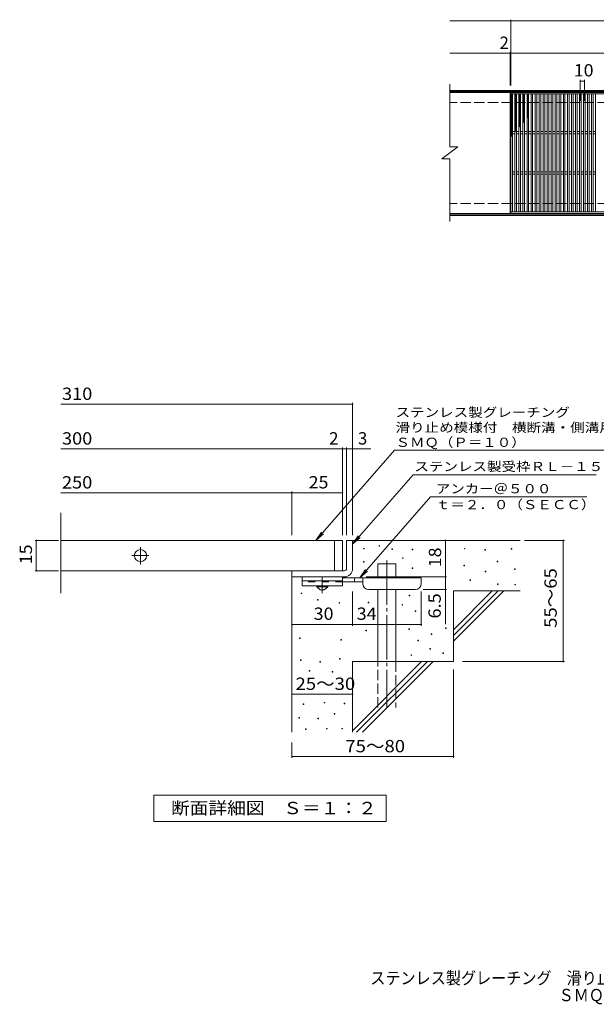
# Model space of a CAD drawing. Units: millimetres. Extents: x -1719 to 1690, y -1377 to 1100.
# Drawn here: x -1719 to -292, y -1377 to 1061 of the extents above; entities that cross this region are included whole.
import ezdxf

# ---------------------------------------------------------------- set-up
doc = ezdxf.new("R2010")
doc.units = ezdxf.units.MM
doc.header["$LTSCALE"] = 10
for name, pattern in [('JWW_CENTER1', [6.773333, 4.233333, -0.846667, 0.846667, -0.846667]), ('JWW_CENTER2', [13.546667, 11.006667, -0.846667, 0.846667, -0.846667]), ('JWW_DASHED2', [3.386667, 1.693333, -1.693333]), ('JWW_DASHED3', [3.386667, 2.54, -0.846667])]:
    doc.linetypes.add(name, pattern=pattern)
for name, color, linetype in [('C-1', 7, 'Continuous'), ('C-2', 7, 'Continuous'), ('C-4', 7, 'Continuous'), ('C-9', 7, 'Continuous'), ('D-0', 7, 'Continuous'), ('D-1', 7, 'Continuous'), ('D-2', 7, 'Continuous'), ('D-4', 7, 'Continuous'), ('D-5', 7, 'Continuous'), ('D-6', 7, 'Continuous'), ('D-9', 7, 'Continuous'), ('F-5ﾚｲﾔ', 7, 'Continuous')]:
    doc.layers.add(name, color=color, linetype=linetype)
doc.styles.add('ＭＳ ゴシック', font='txt', dxfattribs={"height": 1})

msp = doc.modelspace()

# ---------------------------------------------------------------- linework, layer by layer
at = {"layer": 'C-1', "color": 2, "linetype": 'Continuous', "lineweight": 9}
for p, q in [((650.9, 886.5), (-654.1, 886.5)), ((650.9, 883.5), (-654.1, 883.5)), ((650.9, 579.5), (-654.1, 579.5)), ((650.9, 576.5), (-654.1, 576.5))]:
    msp.add_line(p, q, dxfattribs=at)
at = {"layer": 'C-1', "color": 2, "linetype": 'JWW_DASHED3', "lineweight": 9}
for p, q in [((650.9, 856.5), (-654.1, 856.5)), ((650.9, 606.5), (-654.1, 606.5))]:
    msp.add_line(p, q, dxfattribs=at)
at = {"layer": 'C-2', "color": 3, "linetype": 'Continuous', "lineweight": 9}
for p, q in [((-654.1, 901.5), (-654.1, 746.5)), ((-505.1, 881.5), (-654.1, 881.5)), ((-505.1, 881.5), (-505.1, 581.5)), ((-503.1, 881.5), (490.9, 881.5)), ((-503.1, 581.5), (-503.1, 881.5)), ((-503.1, 877.5), (490.9, 877.5)), ((-499.1, 585.5), (-499.1, 877.5)), ((-493.1, 585.5), (-493.1, 877.5)), ((-489.1, 585.5), (-489.1, 877.5)), ((-483.1, 585.5), (-483.1, 877.5)), ((-479.1, 585.5), (-479.1, 877.5)), ((-473.1, 585.5), (-473.1, 877.5)), ((-469.1, 585.5), (-469.1, 877.5)), ((-463.1, 585.5), (-463.1, 877.5)), ((-459.1, 585.5), (-459.1, 877.5)), ((-453.1, 585.5), (-453.1, 877.5)), ((-449.1, 585.5), (-449.1, 877.5)), ((-443.1, 585.5), (-443.1, 877.5)), ((-439.1, 585.5), (-439.1, 877.5)), ((-433.1, 585.5), (-433.1, 877.5)), ((-429.1, 585.5), (-429.1, 877.5)), ((-423.1, 585.5), (-423.1, 877.5)), ((-419.1, 585.5), (-419.1, 877.5)), ((-413.1, 585.5), (-413.1, 877.5)), ((-409.1, 585.5), (-409.1, 877.5)), ((-403.1, 585.5), (-403.1, 877.5)), ((-399.1, 585.5), (-399.1, 877.5)), ((-393.1, 585.5), (-393.1, 877.5)), ((-389.1, 585.5), (-389.1, 877.5)), ((-383.1, 585.5), (-383.1, 877.5)), ((-379.1, 585.5), (-379.1, 877.5)), ((-373.1, 585.5), (-373.1, 877.5)), ((-369.1, 585.5), (-369.1, 877.5)), ((-363.1, 585.5), (-363.1, 877.5)), ((-359.1, 585.5), (-359.1, 877.5)), ((-353.1, 585.5), (-353.1, 877.5)), ((-349.1, 585.5), (-349.1, 877.5)), ((-343.1, 585.5), (-343.1, 877.5)), ((-339.1, 585.5), (-339.1, 877.5)), ((-333.1, 585.5), (-333.1, 877.5)), ((-329.1, 585.5), (-329.1, 877.5)), ((-323.1, 585.5), (-323.1, 877.5)), ((-319.1, 585.5), (-319.1, 877.5)), ((-313.1, 585.5), (-313.1, 877.5)), ((-309.1, 585.5), (-309.1, 877.5)), ((-303.1, 585.5), (-303.1, 877.5)), ((-299.1, 585.5), (-299.1, 877.5)), ((-293.1, 585.5), (-293.1, 877.5)), ((-499.1, 784.5), (-493.1, 784.5)), ((-489.1, 784.5), (-483.1, 784.5)), ((-479.1, 784.5), (-473.1, 784.5)), ((-469.1, 784.5), (-463.1, 784.5)), ((-459.1, 784.5), (-453.1, 784.5)), ((-449.1, 784.5), (-443.1, 784.5)), ((-439.1, 784.5), (-433.1, 784.5)), ((-429.1, 784.5), (-423.1, 784.5)), ((-419.1, 784.5), (-413.1, 784.5)), ((-409.1, 784.5), (-403.1, 784.5)), ((-399.1, 784.5), (-393.1, 784.5)), ((-389.1, 784.5), (-383.1, 784.5)), ((-379.1, 784.5), (-373.1, 784.5)), ((-369.1, 784.5), (-363.1, 784.5)), ((-359.1, 784.5), (-353.1, 784.5)), ((-349.1, 784.5), (-343.1, 784.5)), ((-339.1, 784.5), (-333.1, 784.5)), ((-329.1, 784.5), (-323.1, 784.5)), ((-319.1, 784.5), (-313.1, 784.5)), ((-309.1, 784.5), (-303.1, 784.5)), ((-299.1, 784.5), (-293.1, 784.5)), ((-499.1, 778.5), (-493.1, 778.5)), ((-489.1, 778.5), (-483.1, 778.5)), ((-479.1, 778.5), (-473.1, 778.5)), ((-469.1, 778.5), (-463.1, 778.5)), ((-459.1, 778.5), (-453.1, 778.5)), ((-449.1, 778.5), (-443.1, 778.5)), ((-439.1, 778.5), (-433.1, 778.5)), ((-429.1, 778.5), (-423.1, 778.5)), ((-419.1, 778.5), (-413.1, 778.5)), ((-409.1, 778.5), (-403.1, 778.5)), ((-399.1, 778.5), (-393.1, 778.5)), ((-389.1, 778.5), (-383.1, 778.5)), ((-379.1, 778.5), (-373.1, 778.5)), ((-369.1, 778.5), (-363.1, 778.5)), ((-359.1, 778.5), (-353.1, 778.5)), ((-349.1, 778.5), (-343.1, 778.5)), ((-339.1, 778.5), (-333.1, 778.5)), ((-329.1, 778.5), (-323.1, 778.5)), ((-319.1, 778.5), (-313.1, 778.5)), ((-309.1, 778.5), (-303.1, 778.5)), ((-299.1, 778.5), (-293.1, 778.5)), ((-674.1, 716.5), (-634.1, 746.5)), ((-654.1, 746.5), (-634.1, 746.5)), ((-674.1, 716.5), (-654.1, 716.5)), ((-654.1, 716.5), (-654.1, 561.5)), ((-499.1, 684.5), (-493.1, 684.5)), ((-489.1, 684.5), (-483.1, 684.5)), ((-479.1, 684.5), (-473.1, 684.5)), ((-469.1, 684.5), (-463.1, 684.5)), ((-459.1, 684.5), (-453.1, 684.5)), ((-449.1, 684.5), (-443.1, 684.5)), ((-439.1, 684.5), (-433.1, 684.5)), ((-429.1, 684.5), (-423.1, 684.5)), ((-419.1, 684.5), (-413.1, 684.5)), ((-409.1, 684.5), (-403.1, 684.5)), ((-399.1, 684.5), (-393.1, 684.5)), ((-389.1, 684.5), (-383.1, 684.5)), ((-379.1, 684.5), (-373.1, 684.5)), ((-369.1, 684.5), (-363.1, 684.5)), ((-359.1, 684.5), (-353.1, 684.5)), ((-349.1, 684.5), (-343.1, 684.5)), ((-339.1, 684.5), (-333.1, 684.5)), ((-329.1, 684.5), (-323.1, 684.5)), ((-319.1, 684.5), (-313.1, 684.5)), ((-309.1, 684.5), (-303.1, 684.5)), ((-299.1, 684.5), (-293.1, 684.5)), ((-499.1, 678.5), (-493.1, 678.5)), ((-489.1, 678.5), (-483.1, 678.5)), ((-479.1, 678.5), (-473.1, 678.5)), ((-469.1, 678.5), (-463.1, 678.5)), ((-459.1, 678.5), (-453.1, 678.5)), ((-449.1, 678.5), (-443.1, 678.5)), ((-439.1, 678.5), (-433.1, 678.5)), ((-429.1, 678.5), (-423.1, 678.5)), ((-419.1, 678.5), (-413.1, 678.5)), ((-409.1, 678.5), (-403.1, 678.5)), ((-399.1, 678.5), (-393.1, 678.5)), ((-389.1, 678.5), (-383.1, 678.5)), ((-379.1, 678.5), (-373.1, 678.5)), ((-369.1, 678.5), (-363.1, 678.5)), ((-359.1, 678.5), (-353.1, 678.5)), ((-349.1, 678.5), (-343.1, 678.5)), ((-339.1, 678.5), (-333.1, 678.5)), ((-329.1, 678.5), (-323.1, 678.5)), ((-319.1, 678.5), (-313.1, 678.5)), ((-309.1, 678.5), (-303.1, 678.5)), ((-299.1, 678.5), (-293.1, 678.5)), ((490.9, 585.5), (-503.1, 585.5)), ((-505.1, 581.5), (-654.1, 581.5)), ((490.9, 581.5), (-503.1, 581.5))]:
    msp.add_line(p, q, dxfattribs=at)
at = {"layer": 'C-4', "color": 7, "linetype": 'Continuous', "lineweight": 9}
for p, q in [((-654.1, 1058.5), (650.9, 1058.5)), ((-503.1, 898.5), (-503.1, 1061.5)), ((-654.1, 978.5), (650.9, 978.5)), ((-505.1, 898.5), (-505.1, 981.5)), ((-331.1, 912.3), (-331.1, 860.8)), ((-331.1, 909.3), (-321.1, 909.3)), ((-321.1, 912.3), (-321.1, 860.8))]:
    msp.add_line(p, q, dxfattribs=at)
at = {"layer": 'C-4', "color": 7, "linetype": 'Continuous', "lineweight": 9, "const_width": 2}
for points in [[(-502.1, 1058.5, 0.414214), (-503.1, 1059.5, 0.414214), (-504.1, 1058.5, 0.414214), (-503.1, 1057.5, 0.414214)], [(-504.1, 978.5, 0.414214), (-505.1, 979.5, 0.414214), (-506.1, 978.5, 0.414214), (-505.1, 977.5, 0.414214)], [(-502.1, 978.5, 0.414214), (-503.1, 979.5, 0.414214), (-504.1, 978.5, 0.414214), (-503.1, 977.5, 0.414214)], [(-330.1, 909.3, 0.414214), (-331.1, 910.3, 0.414214), (-332.1, 909.3, 0.414214), (-331.1, 908.3, 0.414214)], [(-320.1, 909.3, 0.414214), (-321.1, 910.3, 0.414214), (-322.1, 909.3, 0.414214), (-321.1, 908.3, 0.414214)]]:
    msp.add_lwpolyline(points, format="xyb", close=True, dxfattribs=at)
at = {"layer": 'C-9', "color": 6, "linetype": 'Continuous', "lineweight": 9}
for p, q in [((-503.1, 873.7), (-499.4, 877.5)), ((-503.1, 876.5), (-502.2, 877.5)), ((-503.1, 876.2), (-499.1, 872.2)), ((-503.1, 870.9), (-499.1, 874.9)), ((-503.1, 873.4), (-499.1, 869.4)), ((-503.1, 868), (-499.1, 872)), ((-503.1, 870.6), (-499.1, 866.6)), ((-503.1, 865.2), (-499.1, 869.2)), ((-503.1, 867.8), (-499.1, 863.8)), ((-503.1, 862.4), (-499.1, 866.4)), ((-503.1, 864.9), (-499.1, 860.9)), ((-503.1, 859.6), (-499.1, 863.6)), ((-503.1, 862.1), (-499.1, 858.1)), ((-503.1, 856.7), (-499.1, 860.7)), ((-503.1, 859.3), (-499.1, 855.3)), ((-503.1, 853.9), (-499.1, 857.9)), ((-503.1, 856.4), (-499.1, 852.4)), ((-503.1, 851.1), (-499.1, 855.1)), ((-503.1, 853.6), (-499.1, 849.6)), ((-501.6, 877.5), (-499.1, 875.1)), ((-493.1, 874.8), (-490.5, 877.5)), ((-493.1, 872), (-489.1, 876)), ((-493.1, 875.6), (-489.1, 871.6)), ((-493.1, 869.2), (-489.1, 873.2)), ((-493.1, 872.8), (-489.1, 868.8)), ((-493.1, 866.3), (-489.1, 870.3)), ((-493.1, 870), (-489.1, 866)), ((-493.1, 863.5), (-489.1, 867.5)), ((-493.1, 867.2), (-489.1, 863.2)), ((-493.1, 860.7), (-489.1, 864.7)), ((-493.1, 864.3), (-489.1, 860.3)), ((-493.1, 857.8), (-489.1, 861.8)), ((-493.1, 861.5), (-489.1, 857.5)), ((-493.1, 855), (-489.1, 859)), ((-493.1, 858.7), (-489.1, 854.7)), ((-493.1, 852.2), (-489.1, 856.2)), ((-493.1, 855.8), (-489.1, 851.8)), ((-492.2, 877.5), (-489.1, 874.5)), ((-489.3, 877.5), (-489.1, 877.3)), ((-483.1, 875.9), (-481.5, 877.5)), ((-483.1, 873.1), (-479.1, 877.1)), ((-483.1, 875), (-479.1, 871)), ((-483.1, 870.2), (-479.1, 874.2)), ((-483.1, 872.2), (-479.1, 868.2)), ((-483.1, 867.4), (-479.1, 871.4)), ((-483.1, 869.3), (-479.1, 865.3)), ((-483.1, 864.6), (-479.1, 868.6)), ((-483.1, 866.5), (-479.1, 862.5)), ((-483.1, 861.7), (-479.1, 865.7)), ((-483.1, 863.7), (-479.1, 859.7)), ((-483.1, 858.9), (-479.1, 862.9)), ((-483.1, 860.9), (-479.1, 856.9)), ((-483.1, 856.1), (-479.1, 860.1)), ((-483.1, 858), (-479.1, 854)), ((-483.1, 853.3), (-479.1, 857.3)), ((-483.1, 855.2), (-479.1, 851.2)), ((-483.1, 850.4), (-479.1, 854.4)), ((-482.8, 877.5), (-479.1, 873.8)), ((-480, 877.5), (-479.1, 876.7)), ((-473.1, 876.3), (-471.9, 877.5)), ((-473.1, 873.4), (-469.1, 877.4)), ((-473.1, 876.5), (-469.1, 872.5)), ((-473.1, 870.6), (-469.1, 874.6)), ((-473.1, 873.7), (-469.1, 869.7)), ((-473.1, 867.8), (-469.1, 871.8)), ((-473.1, 870.8), (-469.1, 866.8)), ((-473.1, 865), (-469.1, 869)), ((-473.1, 868), (-469.1, 864)), ((-473.1, 862.1), (-469.1, 866.1)), ((-473.1, 865.2), (-469.1, 861.2)), ((-473.1, 859.3), (-469.1, 863.3)), ((-473.1, 862.4), (-469.1, 858.4)), ((-473.1, 856.5), (-469.1, 860.5)), ((-473.1, 859.5), (-469.1, 855.5)), ((-473.1, 853.6), (-469.1, 857.6)), ((-473.1, 856.7), (-469.1, 852.7)), ((-473.1, 850.8), (-469.1, 854.8)), ((-473.1, 853.9), (-469.1, 849.9)), ((-471.3, 877.5), (-469.1, 875.3)), ((-463.1, 874.7), (-460.4, 877.5)), ((-463.1, 876.1), (-459.1, 872.1)), ((-463.1, 871.9), (-459.1, 875.9)), ((-463.1, 873.3), (-459.1, 869.3)), ((-463.1, 869.1), (-459.1, 873.1)), ((-463.1, 870.4), (-459.1, 866.4)), ((-463.1, 866.3), (-459.1, 870.3)), ((-463.1, 867.6), (-459.1, 863.6)), ((-463.1, 863.4), (-459.1, 867.4)), ((-463.1, 864.8), (-459.1, 860.8)), ((-463.1, 860.6), (-459.1, 864.6)), ((-463.1, 861.9), (-459.1, 857.9)), ((-463.1, 857.8), (-459.1, 861.8)), ((-463.1, 859.1), (-459.1, 855.1)), ((-463.1, 854.9), (-459.1, 858.9)), ((-463.1, 856.3), (-459.1, 852.3)), ((-463.1, 852.1), (-459.1, 856.1)), ((-461.7, 877.5), (-459.1, 874.9)), ((-503.1, 848.2), (-499.1, 852.2)), ((-503.1, 850.8), (-499.1, 846.8)), ((-503.1, 845.4), (-499.1, 849.4)), ((-503.1, 848), (-499.1, 844)), ((-503.1, 842.6), (-499.1, 846.6)), ((-503.1, 845.1), (-499.1, 841.1)), ((-503.1, 839.8), (-499.1, 843.8)), ((-503.1, 842.3), (-499.1, 838.3)), ((-503.1, 836.9), (-499.1, 840.9)), ((-503.1, 839.5), (-499.1, 835.5)), ((-503.1, 834.1), (-499.1, 838.1)), ((-503.1, 836.7), (-499.1, 832.7)), ((-503.1, 831.3), (-499.1, 835.3)), ((-503.1, 833.8), (-499.1, 829.8)), ((-503.1, 828.4), (-499.1, 832.4)), ((-503.1, 831), (-499.1, 827)), ((-503.1, 825.6), (-499.1, 829.6)), ((-493.1, 849.4), (-489.1, 853.4)), ((-493.1, 853), (-489.1, 849)), ((-493.1, 846.5), (-489.1, 850.5)), ((-493.1, 850.2), (-489.1, 846.2)), ((-493.1, 843.7), (-489.1, 847.7)), ((-493.1, 847.4), (-489.1, 843.4)), ((-493.1, 840.9), (-489.1, 844.9)), ((-493.1, 844.5), (-489.1, 840.5)), ((-493.1, 838), (-489.1, 842)), ((-493.1, 841.7), (-489.1, 837.7)), ((-493.1, 835.2), (-489.1, 839.2)), ((-493.1, 838.9), (-489.1, 834.9)), ((-493.1, 832.4), (-489.1, 836.4)), ((-493.1, 836), (-489.1, 832)), ((-493.1, 829.6), (-489.1, 833.6)), ((-493.1, 833.2), (-489.1, 829.2)), ((-493.1, 826.7), (-489.1, 830.7)), ((-493.1, 830.4), (-489.1, 826.4)), ((-483.1, 852.4), (-479.1, 848.4)), ((-483.1, 847.6), (-479.1, 851.6)), ((-483.1, 849.5), (-479.1, 845.5)), ((-483.1, 844.8), (-479.1, 848.8)), ((-483.1, 846.7), (-479.1, 842.7)), ((-483.1, 841.9), (-479.1, 845.9)), ((-483.1, 843.9), (-479.1, 839.9)), ((-483.1, 839.1), (-479.1, 843.1)), ((-483.1, 841.1), (-479.1, 837.1)), ((-483.1, 836.3), (-479.1, 840.3)), ((-483.1, 838.2), (-479.1, 834.2)), ((-483.1, 833.5), (-479.1, 837.5)), ((-483.1, 835.4), (-479.1, 831.4)), ((-483.1, 830.6), (-479.1, 834.6)), ((-483.1, 832.6), (-479.1, 828.6)), ((-483.1, 827.8), (-479.1, 831.8)), ((-483.1, 829.7), (-479.1, 825.7)), ((-473.1, 848), (-469.1, 852)), ((-473.1, 851), (-469.1, 847)), ((-473.1, 845.2), (-469.1, 849.2)), ((-473.1, 848.2), (-469.1, 844.2)), ((-473.1, 842.3), (-469.1, 846.3)), ((-473.1, 845.4), (-469.1, 841.4)), ((-473.1, 839.5), (-469.1, 843.5)), ((-473.1, 842.6), (-469.1, 838.6)), ((-473.1, 836.7), (-469.1, 840.7)), ((-473.1, 839.7), (-469.1, 835.7)), ((-473.1, 833.8), (-469.1, 837.8)), ((-473.1, 836.9), (-469.1, 832.9)), ((-473.1, 831), (-469.1, 835)), ((-473.1, 834.1), (-469.1, 830.1)), ((-473.1, 828.2), (-469.1, 832.2)), ((-473.1, 831.2), (-469.1, 827.2)), ((-473.1, 825.4), (-469.1, 829.4)), ((-463.1, 853.5), (-459.1, 849.5)), ((-463.1, 849.3), (-459.1, 853.3)), ((-463.1, 850.6), (-459.1, 846.6)), ((-463.1, 846.5), (-459.1, 850.5)), ((-463.1, 847.8), (-459.1, 843.8)), ((-463.1, 843.6), (-459.1, 847.6)), ((-463.1, 845), (-459.1, 841)), ((-463.1, 840.8), (-459.1, 844.8)), ((-463.1, 842.1), (-459.1, 838.1)), ((-463.1, 838), (-459.1, 842)), ((-463.1, 839.3), (-459.1, 835.3)), ((-463.1, 835.1), (-459.1, 839.1)), ((-463.1, 836.5), (-459.1, 832.5)), ((-463.1, 832.3), (-459.1, 836.3)), ((-463.1, 833.7), (-459.1, 829.7)), ((-463.1, 829.5), (-459.1, 833.5)), ((-463.1, 830.8), (-459.1, 826.8)), ((-463.1, 826.7), (-459.1, 830.7)), ((-503.1, 828.2), (-499.1, 824.2)), ((-503.1, 822.8), (-499.1, 826.8)), ((-503.1, 825.3), (-499.1, 821.3)), ((-503.1, 820), (-499.1, 824)), ((-503.1, 822.5), (-499.1, 818.5)), ((-503.1, 817.1), (-499.1, 821.1)), ((-503.1, 819.7), (-499.1, 815.7)), ((-503.1, 814.3), (-499.1, 818.3)), ((-503.1, 816.9), (-499.1, 812.9)), ((-503.1, 811.5), (-499.1, 815.5)), ((-503.1, 814), (-499.1, 810)), ((-503.1, 808.6), (-499.1, 812.6)), ((-503.1, 811.2), (-499.1, 807.2)), ((-503.1, 805.8), (-499.1, 809.8)), ((-503.1, 808.4), (-499.1, 804.4)), ((-503.1, 803), (-499.1, 807)), ((-503.1, 805.5), (-499.1, 801.5)), ((-493.1, 823.9), (-489.1, 827.9)), ((-493.1, 827.6), (-489.1, 823.6)), ((-493.1, 821.1), (-489.1, 825.1)), ((-493.1, 824.7), (-489.1, 820.7)), ((-493.1, 818.2), (-489.1, 822.2)), ((-493.1, 821.9), (-489.1, 817.9)), ((-493.1, 815.4), (-489.1, 819.4)), ((-493.1, 819.1), (-489.1, 815.1)), ((-493.1, 812.6), (-489.1, 816.6)), ((-493.1, 816.2), (-489.1, 812.3)), ((-493.1, 809.8), (-489.1, 813.8)), ((-493.1, 813.4), (-489.1, 809.4)), ((-493.1, 806.9), (-489.1, 810.9)), ((-493.1, 810.6), (-489.1, 806.6)), ((-493.1, 804.1), (-489.1, 808.1)), ((-493.1, 807.8), (-489.1, 803.8)), ((-493.1, 801.3), (-489.1, 805.3)), ((-493.1, 804.9), (-489.1, 800.9)), ((-483.1, 825), (-479.1, 829)), ((-483.1, 826.9), (-479.1, 822.9)), ((-483.1, 822.1), (-479.1, 826.1)), ((-483.1, 824.1), (-479.1, 820.1)), ((-483.1, 819.3), (-479.1, 823.3)), ((-483.1, 821.3), (-479.1, 817.3)), ((-483.1, 816.5), (-479.1, 820.5)), ((-483.1, 818.4), (-479.1, 814.4)), ((-483.1, 813.7), (-479.1, 817.7)), ((-483.1, 815.6), (-479.1, 811.6)), ((-483.1, 810.8), (-479.1, 814.8)), ((-483.1, 812.8), (-479.1, 808.8)), ((-483.1, 808), (-479.1, 812)), ((-483.1, 809.9), (-479.1, 805.9)), ((-483.1, 805.2), (-479.1, 809.2)), ((-483.1, 807.1), (-479.1, 803.1)), ((-483.1, 802.3), (-479.1, 806.3)), ((-473.1, 828.4), (-469.1, 824.4)), ((-473.1, 822.5), (-469.1, 826.5)), ((-473.1, 825.6), (-469.1, 821.6)), ((-473.1, 819.7), (-469.1, 823.7)), ((-473.1, 822.8), (-469.1, 818.8)), ((-473.1, 816.9), (-469.1, 820.9)), ((-473.1, 819.9), (-469.1, 815.9)), ((-473.1, 814), (-469.1, 818)), ((-473.1, 817.1), (-469.1, 813.1)), ((-473.1, 811.2), (-469.1, 815.2)), ((-473.1, 814.3), (-469.1, 810.3)), ((-473.1, 808.4), (-469.1, 812.4)), ((-473.1, 811.4), (-470, 808.3)), ((-473.1, 808.6), (-471.6, 807)), ((-472, 806.7), (-469.1, 809.6)), ((-463.1, 828), (-459.1, 824)), ((-463.1, 823.8), (-459.1, 827.8)), ((-463.1, 825.2), (-459.1, 821.2)), ((-463.1, 821), (-459.1, 825)), ((-463.1, 822.3), (-460.7, 819.9)), ((-463.1, 818.2), (-459.1, 822.2)), ((-463.1, 819.5), (-462.3, 818.6)), ((-503.1, 800.2), (-499.1, 804.2)), ((-503.1, 802.7), (-499.1, 798.7)), ((-503.1, 797.3), (-499.1, 801.3)), ((-503.1, 799.9), (-499.1, 795.9)), ((-503.1, 794.5), (-499.1, 798.5)), ((-503.1, 797.1), (-499.1, 793.1)), ((-503.1, 791.7), (-499.1, 795.7)), ((-503.1, 794.2), (-499.1, 790.2)), ((-503.1, 788.8), (-499.1, 792.8)), ((-503.1, 791.4), (-499.1, 787.4)), ((-503.1, 786), (-499.1, 790)), ((-503.1, 788.6), (-499.1, 784.6)), ((-503.1, 783.2), (-499.1, 787.2)), ((-503.1, 785.7), (-499.1, 781.7)), ((-503.1, 780.4), (-499.1, 784.4)), ((-503.1, 782.9), (-499.1, 778.9)), ((-503.1, 777.5), (-499.1, 781.5)), ((-493.1, 798.4), (-489.1, 802.4)), ((-493.1, 802.1), (-489.1, 798.1)), ((-493.1, 795.6), (-489.1, 799.6)), ((-493.1, 799.3), (-489.1, 795.3)), ((-493.1, 792.8), (-489.1, 796.8)), ((-493.1, 796.5), (-489.1, 792.5)), ((-493.1, 790), (-489.1, 794)), ((-493.1, 793.6), (-489.1, 789.6)), ((-493.1, 787.1), (-489.1, 791.1)), ((-493.1, 790.8), (-489.1, 786.8)), ((-493.1, 784.3), (-489.1, 788.3)), ((-493.1, 788), (-490.2, 785)), ((-493.1, 785.1), (-491.8, 783.7)), ((-483.1, 804.3), (-479.1, 800.3)), ((-483.1, 799.5), (-479.1, 803.5)), ((-483.1, 801.5), (-479.3, 797.6)), ((-483.1, 796.7), (-479.1, 800.7)), ((-483.1, 798.6), (-480.9, 796.4)), ((-483.1, 795.8), (-482.5, 795.1)), ((-479.9, 797.1), (-479.1, 797.9)), ((-503.1, 780.1), (-499.1, 776.1)), ((-503.1, 774.7), (-499.1, 778.7)), ((-503.1, 777.3), (-499.5, 773.6)), ((-503.1, 771.9), (-499.1, 775.9)), ((-503.1, 774.4), (-501, 772.3)), ((-503.1, 771.6), (-502.6, 771.1))]:
    msp.add_line(p, q, dxfattribs=at)
at = {"layer": 'D-0', "color": 7, "linetype": 'Continuous', "lineweight": 9}
for p, q in [((-829.5, -242.2), (-829.5, -240.7)), ((-829.5, -240.7), (-828, -240.7)), ((-828, -242.2), (-829.5, -242.2)), ((-828, -240.7), (-828, -242.2)), ((-867.9, -249.5), (-867.9, -248)), ((-867.9, -248), (-866.4, -248)), ((-866.4, -249.5), (-867.9, -249.5)), ((-866.4, -248), (-866.4, -249.5)), ((-797.4, -250.8), (-797.4, -249.3)), ((-797.4, -249.3), (-795.9, -249.3)), ((-795.9, -250.8), (-797.4, -250.8)), ((-795.9, -249.3), (-795.9, -250.8)), ((-747.5, -251.5), (-747.5, -250)), ((-747.5, -250), (-746, -250)), ((-746, -251.5), (-747.5, -251.5)), ((-746, -250), (-746, -251.5)), ((-618.2, -249.5), (-618.2, -248)), ((-618.2, -248), (-616.7, -248)), ((-616.7, -249.5), (-618.2, -249.5)), ((-616.7, -248), (-616.7, -249.5)), ((-567.4, -252.2), (-567.4, -250.7)), ((-567.4, -250.7), (-565.9, -250.7)), ((-565.9, -252.2), (-567.4, -252.2)), ((-565.9, -250.7), (-565.9, -252.2)), ((-502.5, -250.1), (-502.5, -248.6)), ((-502.5, -248.6), (-501, -248.6)), ((-501, -250.1), (-502.5, -250.1)), ((-501, -248.6), (-501, -250.1)), ((-867.8, -282.1), (-867.8, -280.6)), ((-867.8, -280.6), (-866.3, -280.6)), ((-866.3, -282.1), (-867.8, -282.1)), ((-866.3, -280.6), (-866.3, -282.1)), ((-771.1, -272.5), (-771.1, -271)), ((-771.1, -271), (-769.6, -271)), ((-769.6, -272.5), (-771.1, -272.5)), ((-769.6, -271), (-769.6, -272.5)), ((-619.6, -291.4), (-619.6, -289.9)), ((-619.6, -289.9), (-618.1, -289.9)), ((-618.1, -291.4), (-619.6, -291.4)), ((-618.1, -289.9), (-618.1, -291.4)), ((-537.2, -280.9), (-537.2, -279.4)), ((-537.2, -279.4), (-535.7, -279.4)), ((-535.7, -280.9), (-537.2, -280.9)), ((-535.7, -279.4), (-535.7, -280.9)), ((-747.5, -297.4), (-747.5, -295.9)), ((-747.5, -295.9), (-746, -295.9)), ((-746, -297.4), (-747.5, -297.4)), ((-746, -295.9), (-746, -297.4)), ((-566.8, -306.3), (-566.8, -304.8)), ((-566.8, -304.8), (-565.3, -304.8)), ((-565.3, -306.3), (-566.8, -306.3)), ((-565.3, -304.8), (-565.3, -306.3)), ((-493.7, -300.1), (-493.7, -298.6)), ((-493.7, -298.6), (-492.2, -298.6)), ((-492.2, -300.1), (-493.7, -300.1)), ((-492.2, -298.6), (-492.2, -300.1)), ((-604.6, -327.7), (-604.6, -326.2)), ((-604.6, -326.2), (-603.1, -326.2)), ((-603.1, -327.7), (-604.6, -327.7)), ((-603.1, -326.2), (-603.1, -327.7)), ((-536, -337.1), (-536, -335.6)), ((-536, -335.6), (-534.5, -335.6)), ((-534.5, -337.1), (-536, -337.1)), ((-534.5, -335.6), (-534.5, -337.1)), ((-493, -338.6), (-493, -337.1)), ((-493, -337.1), (-491.5, -337.1)), ((-491.5, -338.6), (-493, -338.6)), ((-491.5, -337.1), (-491.5, -338.6)), ((-1022.3, -360.1), (-1022.3, -358.6)), ((-1022.3, -358.6), (-1020.8, -358.6)), ((-1020.8, -360.1), (-1022.3, -360.1)), ((-1020.8, -358.6), (-1020.8, -360.1)), ((-754.5, -365.1), (-754.5, -363.6)), ((-754.5, -363.6), (-753, -363.6)), ((-753, -365.1), (-754.5, -365.1)), ((-753, -363.6), (-753, -365.1)), ((-981.9, -376.4), (-981.9, -374.9)), ((-981.9, -374.9), (-980.4, -374.9)), ((-980.4, -376.4), (-981.9, -376.4)), ((-980.4, -374.9), (-980.4, -376.4)), ((-928.6, -383.7), (-928.6, -382.2)), ((-928.6, -382.2), (-927.1, -382.2)), ((-927.1, -383.7), (-928.6, -383.7)), ((-927.1, -382.2), (-927.1, -383.7)), ((-856, -382.5), (-856, -381)), ((-856, -381), (-854.5, -381)), ((-854.5, -382.5), (-856, -382.5)), ((-854.5, -381), (-854.5, -382.5)), ((-772.5, -388.6), (-772.5, -387.1)), ((-772.5, -387.1), (-771, -387.1)), ((-771, -388.6), (-772.5, -388.6)), ((-771, -387.1), (-771, -388.6)), ((-739.8, -404.4), (-739.8, -402.9)), ((-739.8, -402.9), (-738.3, -402.9)), ((-738.3, -404.4), (-739.8, -404.4)), ((-738.3, -402.9), (-738.3, -404.4)), ((-862.3, -452.3), (-862.3, -450.8)), ((-862.3, -450.8), (-860.8, -450.8)), ((-860.8, -452.3), (-862.3, -452.3)), ((-860.8, -450.8), (-860.8, -452.3)), ((-755.3, -449.1), (-755.3, -447.6)), ((-755.3, -447.6), (-753.8, -447.6)), ((-753.8, -449.1), (-755.3, -449.1)), ((-753.8, -447.6), (-753.8, -449.1)), ((-700.2, -461.5), (-700.2, -460)), ((-700.2, -460), (-698.7, -460)), ((-698.7, -461.5), (-700.2, -461.5)), ((-698.7, -460), (-698.7, -461.5)), ((-664.9, -446.6), (-664.9, -445.1)), ((-664.9, -445.1), (-663.4, -445.1)), ((-663.4, -446.6), (-664.9, -446.6)), ((-663.4, -445.1), (-663.4, -446.6)), ((-1026.2, -471.2), (-1026.2, -469.7)), ((-1026.2, -469.7), (-1024.7, -469.7)), ((-1024.7, -471.2), (-1026.2, -471.2)), ((-1024.7, -469.7), (-1024.7, -471.2)), ((-923.9, -475.4), (-923.9, -473.9)), ((-923.9, -473.9), (-922.4, -473.9)), ((-922.4, -475.4), (-923.9, -475.4)), ((-922.4, -473.9), (-922.4, -475.4)), ((-733.3, -477.2), (-733.3, -475.7)), ((-733.3, -475.7), (-731.8, -475.7)), ((-731.8, -477.2), (-733.3, -477.2)), ((-731.8, -475.7), (-731.8, -477.2)), ((-750.3, -513.4), (-750.3, -511.9)), ((-750.3, -511.9), (-748.8, -511.9)), ((-748.8, -511.9), (-748.8, -513.4)), ((-703.6, -497.4), (-703.6, -495.9)), ((-703.6, -495.9), (-702.1, -495.9)), ((-702.1, -497.4), (-703.6, -497.4)), ((-702.1, -495.9), (-702.1, -497.4)), ((-671.7, -508.2), (-671.7, -506.7)), ((-671.7, -506.7), (-670.2, -506.7)), ((-670.2, -508.2), (-671.7, -508.2)), ((-670.2, -506.7), (-670.2, -508.2)), ((-1023.8, -525.7), (-1023.8, -524.2)), ((-1023.8, -524.2), (-1022.3, -524.2)), ((-1022.3, -525.7), (-1023.8, -525.7)), ((-1022.3, -524.2), (-1022.3, -525.7)), ((-976.3, -529.5), (-976.3, -528)), ((-976.3, -528), (-974.8, -528)), ((-974.8, -529.5), (-976.3, -529.5)), ((-974.8, -528), (-974.8, -529.5)), ((-927.5, -522.1), (-927.5, -520.6)), ((-927.5, -520.6), (-926, -520.6)), ((-926, -522.1), (-927.5, -522.1)), ((-926, -520.6), (-926, -522.1)), ((-748.8, -513.4), (-750.3, -513.4)), ((-1002.3, -552.2), (-1002.3, -550.7)), ((-1002.3, -550.7), (-1000.8, -550.7)), ((-1000.8, -552.2), (-1002.3, -552.2)), ((-1000.8, -550.7), (-1000.8, -552.2)), ((-945.3, -554.8), (-945.3, -553.3)), ((-945.3, -553.3), (-943.8, -553.3)), ((-943.8, -554.8), (-945.3, -554.8)), ((-943.8, -553.3), (-943.8, -554.8)), ((-1017.3, -634.6), (-1017.3, -633.1)), ((-1017.3, -633.1), (-1015.8, -633.1)), ((-1015.8, -633.1), (-1015.8, -634.6)), ((-965.5, -630.8), (-965.5, -629.3)), ((-965.5, -629.3), (-964, -629.3)), ((-964, -630.8), (-965.5, -630.8)), ((-964, -629.3), (-964, -630.8)), ((-915.7, -632.7), (-915.7, -631.2)), ((-915.7, -631.2), (-914.2, -631.2)), ((-914.2, -632.7), (-915.7, -632.7)), ((-914.2, -631.2), (-914.2, -632.7)), ((-1015.8, -634.6), (-1017.3, -634.6)), ((-940.4, -658.6), (-940.4, -657.1)), ((-940.4, -657.1), (-938.9, -657.1)), ((-938.9, -657.1), (-938.9, -658.6)), ((-1028, -668.1), (-1028, -666.6)), ((-1028, -666.6), (-1026.5, -666.6)), ((-1026.5, -668.1), (-1028, -668.1)), ((-1026.5, -666.6), (-1026.5, -668.1)), ((-980.8, -670.4), (-980.8, -668.9)), ((-980.8, -668.9), (-979.3, -668.9)), ((-979.3, -670.4), (-980.8, -670.4)), ((-979.3, -668.9), (-979.3, -670.4)), ((-938.9, -658.6), (-940.4, -658.6)), ((-1011.6, -696.7), (-1011.6, -695.2)), ((-1011.6, -695.2), (-1010.1, -695.2)), ((-1010.1, -696.7), (-1011.6, -696.7)), ((-1010.1, -695.2), (-1010.1, -696.7)), ((-959.8, -695.2), (-959.8, -693.7)), ((-959.8, -693.7), (-958.3, -693.7)), ((-958.3, -695.2), (-959.8, -695.2)), ((-958.3, -693.7), (-958.3, -695.2)), ((-921.8, -695.2), (-921.8, -693.7)), ((-921.8, -693.7), (-920.3, -693.7)), ((-920.3, -695.2), (-921.8, -695.2)), ((-920.3, -693.7), (-920.3, -695.2))]:
    msp.add_line(p, q, dxfattribs=at)
at = {"layer": 'D-1', "color": 2, "linetype": 'Continuous', "lineweight": 9}
for p, q in [((-910, -228.5), (-895, -228.5)), ((-910, -298.5), (-910, -228.5)), ((-895, -228.5), (-895, -298.5)), ((-1045.1, -303.5), (-915, -303.5)), ((-1045, -318.5), (-1045, -303.5)), ((-915, -318.5), (-1045.1, -318.5))]:
    msp.add_line(p, q, dxfattribs=at)
for radius, start, end in [(5, 270.0245, 0.0107), (20, 270, 0.0002), (5, 270, 0.0002)]:
    msp.add_arc((-915, -298.5), radius, start, end, dxfattribs=at)
at = {"layer": 'D-2', "color": 3, "linetype": 'Continuous', "lineweight": 9}
for p, q in [((-1617.7, -358.8), (-1617.7, -159.8)), ((-920, -228.5), (-1617.7, -228.5)), ((-940, -303.5), (-940, -228.5)), ((-920, -228.5), (-920, -303.5)), ((-1617.7, -303.5), (-920, -303.5))]:
    msp.add_line(p, q, dxfattribs=at)
at = {"layer": 'D-2', "color": 3, "linetype": 'JWW_CENTER1', "lineweight": 9}
for p, q in [((-1441.6, -266), (-1398.5, -266)), ((-1420, -287.5), (-1420, -244.5))]:
    msp.add_line(p, q, dxfattribs=at)
at = {"layer": 'D-2', "color": 3, "linetype": 'Continuous', "lineweight": 9}
msp.add_circle((-1420, -266), 15, dxfattribs=at)
at = {"layer": 'D-4', "color": 7, "linetype": 'Continuous', "lineweight": 9}
for p, q in [((-1617.7, 109.4), (-895, 109.4)), ((-895, -215.6), (-895, 112.4)), ((-920, -215.6), (-920, 1.7)), ((-910, -215.6), (-910, 1.7)), ((-1617.7, -1.3), (-849.4, -1.3)), ((-1617.7, -110.1), (-1045, -110.1)), ((-1045, -215.6), (-1045, -107.1)), ((-1045, -110.1), (-920, -110.1)), ((-1623.1, -228.5), (-1681.1, -228.5)), ((-1678.1, -303.5), (-1678.1, -228.5)), ((-665.1, -228.5), (-665.1, -318.5)), ((-469, -228.5), (-370.4, -228.5)), ((-373.4, -528.5), (-373.4, -228.5)), ((-1623.1, -303.5), (-1681.1, -303.5)), ((-861, -318.5), (-662.1, -318.5)), ((-665.1, -318.5), (-665.1, -435.3)), ((-895, -439.6), (-895, -355)), ((-725, -439.6), (-725, -355)), ((-662.1, -350), (-720, -350)), ((-1045, -436.6), (-895, -436.6)), ((-895, -436.6), (-725, -436.6)), ((-622.8, -528.5), (-370.4, -528.5)), ((-645, -547.7), (-645, -766.6)), ((-1045, -609.1), (-895, -609.1)), ((-1045, -728.5), (-1045, -766.6)), ((-1045, -763.6), (-645, -763.6))]:
    msp.add_line(p, q, dxfattribs=at)
at = {"layer": 'D-4', "color": 7, "linetype": 'Continuous', "lineweight": 9, "const_width": 2}
for points in [[(-894, 109.4, 0.414214), (-895, 110.4, 0.414214), (-896, 109.4, 0.414214), (-895, 108.4, 0.414214)], [(-919, -1.3, 0.414214), (-920, -0.3, 0.414214), (-921, -1.3, 0.414214), (-920, -2.3, 0.414214)], [(-909, -1.3, 0.414214), (-910, -0.3, 0.414214), (-911, -1.3, 0.414214), (-910, -2.3, 0.414214)], [(-894, -1.3, 0.414214), (-895, -0.3, 0.414214), (-896, -1.3, 0.414214), (-895, -2.3, 0.414214)], [(-1044, -110.1, 0.414214), (-1045, -109.1, 0.414214), (-1046, -110.1, 0.414214), (-1045, -111.1, 0.414214)], [(-919, -110.1, 0.414214), (-920, -109.1, 0.414214), (-921, -110.1, 0.414214), (-920, -111.1, 0.414214)], [(-1677.1, -228.5, 0.414214), (-1678.1, -227.5, 0.414214), (-1679.1, -228.5, 0.414214), (-1678.1, -229.5, 0.414214)], [(-664.1, -228.5, 0.414214), (-665.1, -227.5, 0.414214), (-666.1, -228.5, 0.414214), (-665.1, -229.5, 0.414214)], [(-372.4, -228.5, 0.414214), (-373.4, -227.5, 0.414214), (-374.4, -228.5, 0.414214), (-373.4, -229.5, 0.414214)], [(-1677.1, -303.5, 0.414214), (-1678.1, -302.5, 0.414214), (-1679.1, -303.5, 0.414214), (-1678.1, -304.5, 0.414214)], [(-664.1, -318.5, 0.414214), (-665.1, -317.5, 0.414214), (-666.1, -318.5, 0.414214), (-665.1, -319.5, 0.414214)], [(-664.1, -350, 0.414214), (-665.1, -349, 0.414214), (-666.1, -350, 0.414214), (-665.1, -351, 0.414214)], [(-1044, -436.6, 0.414214), (-1045, -435.6, 0.414214), (-1046, -436.6, 0.414214), (-1045, -437.6, 0.414214)], [(-894, -436.6, 0.414214), (-895, -435.6, 0.414214), (-896, -436.6, 0.414214), (-895, -437.6, 0.414214)], [(-724, -436.6, 0.414214), (-725, -435.6, 0.414214), (-726, -436.6, 0.414214), (-725, -437.6, 0.414214)], [(-372.4, -528.5, 0.414214), (-373.4, -527.5, 0.414214), (-374.4, -528.5, 0.414214), (-373.4, -529.5, 0.414214)], [(-1044, -609.1, 0.414214), (-1045, -608.1, 0.414214), (-1046, -609.1, 0.414214), (-1045, -610.1, 0.414214)], [(-894, -609.1, 0.414214), (-895, -608.1, 0.414214), (-896, -609.1, 0.414214), (-895, -610.1, 0.414214)], [(-1044, -763.6, 0.414214), (-1045, -762.6, 0.414214), (-1046, -763.6, 0.414214), (-1045, -764.6, 0.414214)], [(-644, -763.6, 0.414214), (-645, -762.6, 0.414214), (-646, -763.6, 0.414214), (-645, -764.6, 0.414214)]]:
    msp.add_lwpolyline(points, format="xyb", close=True, dxfattribs=at)
at = {"layer": 'D-5', "color": 7, "linetype": 'Continuous', "lineweight": 9}
for p, q in [((-791, -4.4), (-986, -228.5)), ((-791, -4.4), (-268.4, -4.4)), ((-745.2, -65.6), (-895, -237.7)), ((-745.2, -65.6), (-291.9, -65.6)), ((-702.4, -120.5), (-876.9, -321)), ((-702.4, -120.5), (-315.3, -120.5)), ((-986, -228.5), (-972.2, -207.7)), ((-986, -228.5), (-967.3, -212)), ((-895, -237.7), (-881.2, -216.9)), ((-895, -237.7), (-876.3, -221.2)), ((-876.9, -321), (-863.1, -300.2)), ((-876.9, -321), (-858.2, -304.5))]:
    msp.add_line(p, q, dxfattribs=at)
at = {"layer": 'D-5', "color": 2, "linetype": 'Continuous', "lineweight": 9}
for p, q in [((-1387, -924.5), (-1387, -859.5)), ((-1387, -859.5), (-812, -859.5)), ((-812, -859.5), (-812, -924.5)), ((-812, -924.5), (-1387, -924.5))]:
    msp.add_line(p, q, dxfattribs=at)
at = {"layer": 'D-5', "color": 7, "linetype": 'Continuous', "lineweight": 9, "const_width": 2}
msp.add_lwpolyline([(-502.1, 881.5, 0.414214), (-503.1, 882.5, 0.414214), (-504.1, 881.5, 0.414214), (-503.1, 880.5, 0.414214)], format="xyb", close=True, dxfattribs=at)
at = {"layer": 'D-6', "color": 6, "linetype": 'Continuous', "lineweight": 9}
for p, q in [((-895, -228.5), (-480, -228.5)), ((-832.8, -286), (-787.8, -286)), ((-832.8, -321), (-832.8, -286)), ((-787.8, -321), (-787.8, -286)), ((-1045, -318.5), (-1045, -703.5)), ((-832.8, -528.5), (-832.8, -350)), ((-787.8, -528.5), (-787.8, -350)), ((-645, -353.5), (-480, -353.5)), ((-645, -353.5), (-645, -528.5)), ((-645, -449.5), (-549, -353.5)), ((-645, -463.7), (-534.9, -353.5)), ((-645, -477.8), (-520.8, -353.5)), ((-895, -528.5), (-895, -703.5)), ((-895, -528.5), (-645, -528.5)), ((-895, -699.5), (-724, -528.5)), ((-884.9, -703.5), (-709.9, -528.5)), ((-870.8, -703.5), (-695.8, -528.5))]:
    msp.add_line(p, q, dxfattribs=at)
at = {"layer": 'D-6', "color": 6, "linetype": 'JWW_CENTER2', "lineweight": 9}
msp.add_line((-810.3, -277.6), (-810.3, -641.8), dxfattribs=at)
at = {"layer": 'D-6', "color": 6, "linetype": 'JWW_DASHED3', "lineweight": 9}
for p, q in [((-832.8, -641.8), (-832.8, -528.5)), ((-787.8, -528.5), (-787.8, -641.8))]:
    msp.add_line(p, q, dxfattribs=at)
at = {"layer": 'D-9', "color": 3, "linetype": 'Continuous', "lineweight": 9}
for p, q in [((-1020, -318.5), (-1020, -341)), ((-920, -318.5), (-1020, -318.5)), ((-920, -328.5), (-1020, -328.5)), ((-920, -341), (-1020, -341)), ((-920, -318.5), (-920, -341))]:
    msp.add_line(p, q, dxfattribs=at)
at = {"layer": 'D-9', "color": 3, "linetype": 'JWW_DASHED2', "lineweight": 9}
msp.add_line((-920, -331), (-1020, -331), dxfattribs=at)
at = {"layer": 'D-9', "color": 2, "linetype": 'Continuous', "lineweight": 9}
for p, q in [((-983.8, -343.5), (-983.8, -341)), ((-956.3, -343.5), (-956.3, -341)), ((-983.8, -343.5), (-975, -351)), ((-983.8, -343.5), (-956.3, -343.5)), ((-975, -351), (-965, -351)), ((-965, -351), (-956.3, -343.5))]:
    msp.add_line(p, q, dxfattribs=at)
at = {"layer": 'D-9', "color": 4, "linetype": 'JWW_CENTER1', "lineweight": 9}
msp.add_line((-970, -358.8), (-970, -318.5), dxfattribs=at)
at = {"layer": 'D-9', "color": 4, "linetype": 'Continuous', "lineweight": 9}
for p, q in [((-725, -321), (-920, -321)), ((-870, -331), (-920, -331)), ((-890, -331), (-890, -321)), ((-870, -335), (-870, -321)), ((-725, -335), (-725, -321)), ((-855, -350), (-740, -350))]:
    msp.add_line(p, q, dxfattribs=at)
for centre, start, end in [((-855, -335), 180, 270), ((-740, -335), 270, 0)]:
    msp.add_arc(centre, 15, start, end, dxfattribs=at)

# ---------------------------------------------------------------- texts
at = {"layer": 'C-4', "color": 2, "linetype": 'Continuous', "lineweight": 9, "style": 'ＭＳ ゴシック'}
msp.add_text('2', height=30.5, dxfattribs=at).set_placement((-531.1, 989.1))
at = {"layer": 'C-4', "color": 2, "linetype": 'Continuous', "lineweight": 211, "style": 'ＭＳ ゴシック', "width": 1.0625}
msp.add_text('10', height=30.48, dxfattribs=at).set_placement((-347.4, 920.9))
at = {"layer": 'D-4', "color": 2, "linetype": 'Continuous', "lineweight": 9, "style": 'ＭＳ ゴシック'}
for s, width, p in [('310', 1.083333, (-1614.5, 119.8)), ('300', 1.083333, (-1614.5, 9.1)), ('250', 1.083333, (-1614.5, -99.7)), ('25', 1.0625, (-1003.8, -99.5)), ('30', 1.0625, (-991.3, -425)), ('34', 1.0625, (-884.7, -425)), ('25～30', 1.104167, (-1036.3, -598.5))]:
    msp.add_text(s, height=30.48, dxfattribs=dict(at, width=width)).set_placement(p)
msp.add_text('2', height=30.5, dxfattribs=at).set_placement((-953, 9.3))
msp.add_text('3', height=30.5, rotation=359.9999, dxfattribs=at).set_placement((-881.7, 9.3))
for s, rotation, width, p in [('15', 90, 1.0625, (-1688.8, -287.3)), ('18', 90, 1.0625, (-675.7, -294.8)), ('55～65', 90, 1.104167, (-389.5, -444.8)), ('6.5', 90, 1.083333, (-676.7, -421.7)), ('75～80', 0.0002, 1.104167, (-912.9, -753))]:
    msp.add_text(s, height=30.48, rotation=rotation, dxfattribs=dict(at, width=width)).set_placement(p)
at = {"layer": 'D-5', "color": 7, "linetype": 'Continuous', "lineweight": 9, "style": 'ＭＳ ゴシック'}
for s, rotation, width, p in [('ステンレス製グレーチング', 0.0002, 1.152778, (-788.6, 77.5)), ('滑り止め模様付\u3000横断溝・側溝用', 0.0001, 1.155556, (-788.6, 40)), ('ＳＭＱ（Ｐ＝１０）', 0.0002, 1.148148, (-788.6, 3.4)), ('ステンレス製受枠ＲＬ－１５', 359.9999, 1.153846, (-742.1, -56.6))]:
    msp.add_text(s, height=22.86, rotation=rotation, dxfattribs=dict(at, width=width)).set_placement(p)
for s, width, p in [('アンカー＠５００', 1.145833, (-688.7, -111.6)), ('ｔ＝２．０（ＳＥＣＣ）', 1.151515, (-688.7, -150.9))]:
    msp.add_text(s, height=22.86, dxfattribs=dict(at, width=width)).set_placement(p)
at = {"layer": 'D-5', "color": 2, "linetype": 'Continuous', "lineweight": 9, "style": 'ＭＳ ゴシック', "width": 1.113636}
msp.add_text('断面詳細図\u3000Ｓ＝１：２', height=30.48, dxfattribs=at).set_placement((-1344.5, -906.3))
at = {"layer": 'F-5ﾚｲﾔ', "color": 2, "linetype": 'Continuous', "lineweight": 0, "style": 'ＭＳ ゴシック'}
for s, width, p in [('ステンレス製グレーチング\u3000滑り止め模様付\u3000横断溝・側溝用', 0.899107, (-851, -1327.5)), ('ＳＭＱ\u3000１３０１５（Ｐ＝１０）＋ＲＬ－１５', 0.89881, (-384.8, -1369.6))]:
    msp.add_text(s, height=30.48, dxfattribs=dict(at, width=width)).set_placement(p)

doc.saveas('drawing.dxf')
